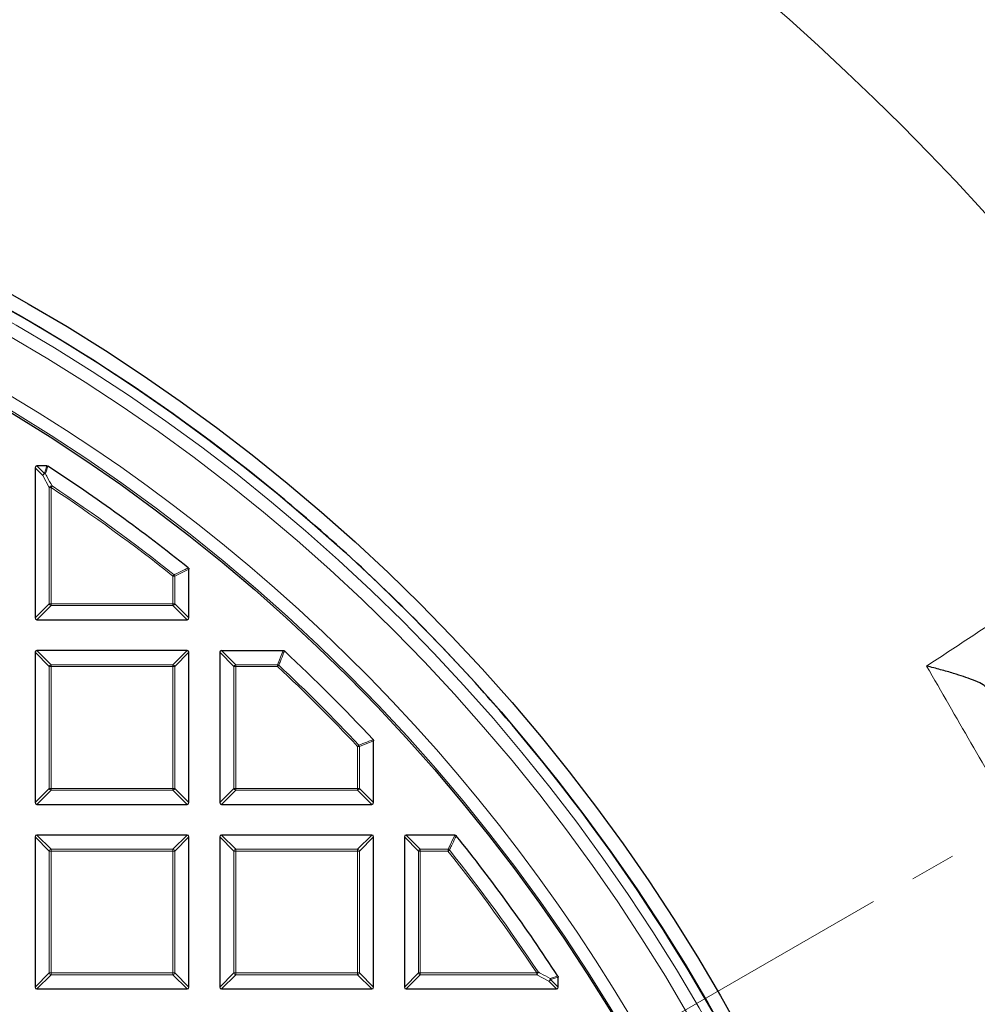
# Model space of a CAD drawing. Units: millimetres. Extents: x 0 to 420, y 0 to 297.
# Drawn here: x 149 to 175, y 223 to 250 of the extents above; entities that cross this region are included whole.
import ezdxf

# ---------------------------------------------------------------- set-up
doc = ezdxf.new("R2010")
doc.units = ezdxf.units.MM
doc.linetypes.add('CENTER', pattern=[10.16, 6.35, -1.27, 1.27, -1.27])

msp = doc.modelspace()

# ---------------------------------------------------------------- linework, layer by layer
at = {"color": 7, "linetype": 'Continuous', "lineweight": 25}
for p, q in [((149.4015, 237.5752), (149.1221, 237.5752)), ((149.0726, 237.5257), (149.0726, 233.3389)), ((153.3584, 233.3389), (153.3584, 234.6959)), ((149.1221, 233.2894), (153.3089, 233.2894)), ((149.0726, 232.3828), (149.0726, 228.1961)), ((153.3089, 232.4323), (149.1221, 232.4323)), ((153.3584, 228.1961), (153.3584, 232.3828)), ((154.2155, 232.3828), (154.2155, 228.1961)), ((154.265, 232.4323), (155.9838, 232.4323)), ((158.5012, 228.1961), (158.5012, 229.9149)), ((149.1221, 228.1466), (153.3089, 228.1466)), ((154.265, 228.1466), (158.4517, 228.1466)), ((149.0726, 227.24), (149.0726, 223.0532)), ((153.3089, 227.2894), (149.1221, 227.2894)), ((153.3584, 223.0532), (153.3584, 227.24)), ((154.2155, 227.24), (154.2155, 223.0532)), ((158.4517, 227.2894), (154.265, 227.2894)), ((158.5012, 223.0532), (158.5012, 227.24)), ((159.3584, 227.24), (159.3584, 223.0532)), ((160.7648, 227.2894), (159.4078, 227.2894)), ((163.6441, 223.0532), (163.6441, 223.3326)), ((149.1221, 223.0037), (153.3089, 223.0037)), ((154.265, 223.0037), (158.4517, 223.0037)), ((159.4078, 223.0037), (163.5946, 223.0037))]:
    msp.add_line(p, q, dxfattribs=at)
at = {"color": 8, "linetype": 'Continuous', "lineweight": 18}
for p, q in [((149.1221, 237.5752), (149.3375, 237.3598)), ((149.3375, 237.3598), (149.4015, 237.5752)), ((149.288, 237.3103), (149.0726, 237.5257)), ((149.4685, 236.9755), (149.288, 237.3103)), ((149.518, 236.9755), (149.5454, 237.0167)), ((149.4685, 233.7348), (149.4685, 236.9755)), ((149.518, 236.9755), (149.4685, 236.9755)), ((149.518, 236.9755), (149.518, 233.7348)), ((153.3584, 234.6959), (152.9625, 234.5056)), ((152.913, 234.5056), (152.9438, 234.5443)), ((152.913, 233.7348), (152.913, 234.5056)), ((152.9625, 234.5056), (152.913, 234.5056)), ((152.9625, 234.5056), (152.9625, 233.7348)), ((149.0726, 233.3389), (149.4685, 233.7348)), ((149.518, 233.7348), (149.4685, 233.7348)), ((149.518, 233.7348), (152.913, 233.7348)), ((149.518, 233.7348), (149.518, 233.6853)), ((152.9625, 233.7348), (152.913, 233.7348)), ((152.913, 233.7348), (152.913, 233.6853)), ((152.9625, 233.7348), (153.3584, 233.3389)), ((149.518, 233.6853), (149.1221, 233.2894)), ((152.913, 233.6853), (149.518, 233.6853)), ((153.3089, 233.2894), (152.913, 233.6853)), ((149.4685, 231.9869), (149.0726, 232.3828)), ((149.1221, 232.4323), (149.518, 232.0364)), ((152.913, 232.0364), (153.3089, 232.4323)), ((153.3584, 232.3828), (152.9625, 231.9869)), ((154.6114, 231.9869), (154.2155, 232.3828)), ((154.265, 232.4323), (154.6609, 232.0364)), ((155.8278, 232.0364), (155.9838, 232.4323)), ((149.518, 231.9869), (149.4685, 231.9869)), ((149.4685, 228.592), (149.4685, 231.9869)), ((149.518, 232.0364), (149.518, 231.9869)), ((149.518, 232.0364), (152.913, 232.0364)), ((152.913, 231.9869), (149.518, 231.9869)), ((149.518, 231.9869), (149.518, 228.592)), ((152.913, 232.0364), (152.913, 231.9869)), ((152.913, 228.592), (152.913, 231.9869)), ((152.9625, 231.9869), (152.913, 231.9869)), ((152.9625, 231.9869), (152.9625, 228.592)), ((154.6609, 231.9869), (154.6114, 231.9869)), ((154.6114, 228.592), (154.6114, 231.9869)), ((154.6609, 232.0364), (154.6609, 231.9869)), ((154.6609, 232.0364), (155.8278, 232.0364)), ((155.8278, 231.9869), (154.6609, 231.9869)), ((154.6609, 231.9869), (154.6609, 228.592)), ((155.8278, 231.9869), (155.8278, 232.0364)), ((155.8278, 231.9869), (155.8616, 232.023)), ((158.5012, 229.9149), (158.1053, 229.7589)), ((158.0558, 229.7589), (158.092, 229.7927)), ((158.0558, 228.592), (158.0558, 229.7589)), ((158.1053, 229.7589), (158.0558, 229.7589)), ((158.1053, 229.7589), (158.1053, 228.592)), ((149.0726, 228.1961), (149.4685, 228.592)), ((149.518, 228.5425), (149.1221, 228.1466)), ((149.518, 228.592), (149.4685, 228.592)), ((149.518, 228.592), (152.913, 228.592)), ((149.518, 228.592), (149.518, 228.5425)), ((152.913, 228.5425), (149.518, 228.5425)), ((152.9625, 228.592), (152.913, 228.592)), ((152.913, 228.592), (152.913, 228.5425)), ((153.3089, 228.1466), (152.913, 228.5425)), ((152.9625, 228.592), (153.3584, 228.1961)), ((154.2155, 228.1961), (154.6114, 228.592)), ((154.6609, 228.5425), (154.265, 228.1466)), ((154.6609, 228.592), (154.6114, 228.592)), ((154.6609, 228.592), (154.6609, 228.5425)), ((154.6609, 228.592), (158.0558, 228.592)), ((158.0558, 228.5425), (154.6609, 228.5425)), ((158.0558, 228.592), (158.0558, 228.5425)), ((158.1053, 228.592), (158.0558, 228.592)), ((158.4517, 228.1466), (158.0558, 228.5425)), ((158.1053, 228.592), (158.5012, 228.1961)), ((149.4685, 226.8441), (149.0726, 227.24)), ((149.1221, 227.2894), (149.518, 226.8935)), ((152.913, 226.8935), (153.3089, 227.2894)), ((153.3584, 227.24), (152.9625, 226.8441)), ((154.6114, 226.8441), (154.2155, 227.24)), ((154.265, 227.2894), (154.6609, 226.8935)), ((158.0558, 226.8935), (158.4517, 227.2894)), ((158.5012, 227.24), (158.1053, 226.8441)), ((159.7543, 226.8441), (159.3584, 227.24)), ((159.4078, 227.2894), (159.8037, 226.8935)), ((160.5745, 226.8935), (160.7648, 227.2894)), ((149.518, 226.8935), (149.518, 226.8441)), ((149.518, 226.8935), (152.913, 226.8935)), ((152.913, 226.8935), (152.913, 226.8441)), ((154.6609, 226.8935), (154.6609, 226.8441)), ((154.6609, 226.8935), (158.0558, 226.8935)), ((158.0558, 226.8935), (158.0558, 226.8441)), ((159.8037, 226.8935), (159.8037, 226.8441)), ((159.8037, 226.8935), (160.5745, 226.8935)), ((160.5745, 226.8441), (160.5745, 226.8935)), ((160.6132, 226.8749), (160.5745, 226.8441)), ((149.518, 226.8441), (149.4685, 226.8441)), ((149.4685, 223.4491), (149.4685, 226.8441)), ((152.913, 226.8441), (149.518, 226.8441)), ((149.518, 226.8441), (149.518, 223.4491)), ((152.9625, 226.8441), (152.913, 226.8441)), ((152.913, 223.4491), (152.913, 226.8441)), ((152.9625, 226.8441), (152.9625, 223.4491)), ((154.6609, 226.8441), (154.6114, 226.8441)), ((154.6114, 223.4491), (154.6114, 226.8441)), ((158.0558, 226.8441), (154.6609, 226.8441)), ((154.6609, 226.8441), (154.6609, 223.4491)), ((158.0558, 223.4491), (158.0558, 226.8441)), ((158.1053, 226.8441), (158.0558, 226.8441)), ((158.1053, 226.8441), (158.1053, 223.4491)), ((159.7543, 223.4491), (159.7543, 226.8441)), ((159.8037, 226.8441), (159.7543, 226.8441)), ((159.8037, 226.8441), (159.8037, 223.4491)), ((160.5745, 226.8441), (159.8037, 226.8441)), ((149.0726, 223.0532), (149.4685, 223.4491)), ((149.518, 223.3996), (149.1221, 223.0037)), ((149.518, 223.4491), (149.4685, 223.4491)), ((149.518, 223.4491), (152.913, 223.4491)), ((149.518, 223.4491), (149.518, 223.3996)), ((152.913, 223.3996), (149.518, 223.3996)), ((152.913, 223.4491), (152.913, 223.3996)), ((152.9625, 223.4491), (152.913, 223.4491)), ((153.3089, 223.0037), (152.913, 223.3996)), ((152.9625, 223.4491), (153.3584, 223.0532)), ((154.2155, 223.0532), (154.6114, 223.4491)), ((154.6609, 223.3996), (154.265, 223.0037)), ((154.6609, 223.4491), (154.6114, 223.4491)), ((154.6609, 223.4491), (158.0558, 223.4491)), ((154.6609, 223.4491), (154.6609, 223.3996)), ((158.0558, 223.3996), (154.6609, 223.3996)), ((158.0558, 223.4491), (158.0558, 223.3996)), ((158.1053, 223.4491), (158.0558, 223.4491)), ((158.4517, 223.0037), (158.0558, 223.3996)), ((158.1053, 223.4491), (158.5012, 223.0532)), ((159.3584, 223.0532), (159.7543, 223.4491)), ((159.8037, 223.3996), (159.4078, 223.0037)), ((159.8037, 223.4491), (159.7543, 223.4491)), ((159.8037, 223.4491), (163.0444, 223.4491)), ((159.8037, 223.4491), (159.8037, 223.3996)), ((163.0444, 223.3996), (159.8037, 223.3996)), ((163.0856, 223.4765), (163.0444, 223.4491)), ((163.0444, 223.3996), (163.0444, 223.4491)), ((163.3792, 223.2191), (163.0444, 223.3996)), ((163.6441, 223.3326), (163.4287, 223.2686)), ((163.5946, 223.0037), (163.3792, 223.2191)), ((163.4287, 223.2686), (163.6441, 223.0532))]:
    msp.add_line(p, q, dxfattribs=at)
at = {"color": 7, "linetype": 'CENTER', "lineweight": 18}
msp.add_line((122.9298, 196.8609), (193.1665, 237.4121), dxfattribs=at)
at = {"color": 7, "linetype": 'Continuous', "lineweight": 25}
for radius in [52.1429, 51.7381, 49.2857]:
    msp.add_circle((122.9298, 196.8609), radius, dxfattribs=at)
at = {"color": 8, "linetype": 'Continuous', "lineweight": 18}
for radius in [51.4552, 51.0985, 49.3346]:
    msp.add_circle((122.9298, 196.8609), radius, dxfattribs=at)
at = {"color": 7, "linetype": 'Continuous', "lineweight": 25}
for radius, start, end in [(75, 34.385992, 145.614008), (51.7377, 50.6713, 66.29235), (48.5714, 51.23779, 56.93691), (51.7377, 48.33197, 50.6713), (51.7377, 41.66803, 48.33197), (48.5714, 42.93895, 47.06105), (51.7377, 39.3287, 41.66803), (51.7377, 23.70765, 39.3287), (75, 274.385992, 25.614008), (48.5714, 33.06309, 38.76221)]:
    msp.add_arc((122.9298, 196.8609), radius, start, end, dxfattribs=at)
at = {"color": 8, "linetype": 'Continuous', "lineweight": 18}
for centre, radius, start, end in [((122.9298, 196.8609), 71.0491, 34.427346, 145.572654), ((122.9298, 196.8609), 49.6899, 178.2913, 89.97006), ((149.3558, 237.292), 0.0702, 105.11128, 164.88872), ((149.3577, 237.273), 0.079, 85.01971, 151.84144), ((149.3325, 237.2936), 0.0664, 61.15732, 85.70384), ((149.5382, 236.9378), 0.0792, 84.84328, 151.62002), ((122.9298, 196.8609), 48.1755, 51.46345, 56.4633), ((122.9298, 196.8609), 48.126, 51.46345, 56.4633), ((152.8959, 234.4974), 0.067, 7.03694, 44.42651), ((149.5363, 233.7531), 0.0702, 195.11128, 254.88872), ((152.8947, 233.7531), 0.0702, 285.11128, 344.88872), ((149.5363, 231.9686), 0.0702, 105.11128, 164.88872), ((152.8947, 231.9686), 0.0702, 15.11128, 74.88872), ((154.6792, 231.9686), 0.0702, 105.11128, 164.88872), ((155.8211, 231.97), 0.0667, 52.61336, 84.26264), ((122.9298, 196.8609), 48.126, 43.124, 46.876), ((122.9298, 196.8609), 48.1755, 43.124, 46.876), ((158.039, 229.7522), 0.0667, 5.73736, 37.38664), ((149.5363, 228.6103), 0.0702, 195.11128, 254.88872), ((152.8947, 228.6103), 0.0702, 285.11128, 344.88872), ((154.6792, 228.6103), 0.0702, 195.11128, 254.88872), ((158.0375, 228.6103), 0.0702, 285.11128, 344.88872), ((122.9298, 196.8609), 71.0491, 274.427346, 25.572654), ((149.5363, 226.8258), 0.0702, 105.11128, 164.88872), ((152.8947, 226.8258), 0.0702, 15.11128, 74.88872), ((154.6792, 226.8258), 0.0702, 105.11128, 164.88872), ((158.0375, 226.8258), 0.0702, 15.11128, 74.88872), ((159.822, 226.8258), 0.0702, 105.11128, 164.88872), ((160.5663, 226.827), 0.067, 45.57349, 82.96306), ((122.9298, 196.8609), 48.1755, 33.5367, 38.53655), ((122.9298, 196.8609), 48.126, 33.5367, 38.53655), ((149.5363, 223.4674), 0.0702, 195.11128, 254.88872), ((152.8947, 223.4674), 0.0702, 285.11128, 344.88872), ((154.6792, 223.4674), 0.0702, 195.11128, 254.88872), ((158.0375, 223.4674), 0.0702, 285.11128, 344.88872), ((159.822, 223.4674), 0.0702, 195.11128, 254.88872), ((163.0067, 223.4693), 0.0792, 298.37998, 5.15672), ((163.3419, 223.2888), 0.079, 298.15856, 4.98029), ((163.3609, 223.2869), 0.0702, 285.11128, 344.88872), ((163.3625, 223.2636), 0.0664, 4.29616, 28.84268)]:
    msp.add_arc(centre, radius, start, end, dxfattribs=at)
at = {"color": 7, "linetype": 'Continuous', "lineweight": 25}
for centre, major_axis in [((149.1386, 237.5092), (-0.0522, 0.0522)), ((149.1386, 233.3554), (-0.0522, -0.0522)), ((153.2924, 233.3554), (0.0522, -0.0522)), ((149.1386, 232.3663), (-0.0522, 0.0522)), ((153.2924, 232.3663), (0.0522, 0.0522)), ((154.2815, 232.3663), (-0.0522, 0.0522)), ((149.1386, 228.2126), (-0.0522, -0.0522)), ((153.2924, 228.2126), (0.0522, -0.0522)), ((154.2815, 228.2126), (-0.0522, -0.0522)), ((158.4352, 228.2126), (0.0522, -0.0522)), ((149.1386, 227.2235), (-0.0522, 0.0522)), ((153.2924, 227.2235), (0.0522, 0.0522)), ((154.2815, 227.2235), (-0.0522, 0.0522)), ((158.4352, 227.2235), (0.0522, 0.0522)), ((159.4243, 227.2235), (-0.0522, 0.0522)), ((149.1386, 223.0697), (-0.0522, -0.0522)), ((153.2924, 223.0697), (0.0522, -0.0522)), ((154.2815, 223.0697), (-0.0522, -0.0522)), ((158.4352, 223.0697), (0.0522, -0.0522)), ((159.4243, 223.0697), (-0.0522, -0.0522)), ((163.5781, 223.0697), (0.0522, -0.0522))]:
    msp.add_ellipse(centre, major_axis=major_axis, ratio=0.7745967, start_param=5.6241273, end_param=6.9422433, dxfattribs=at)
at = {"color": 8, "linetype": 'Continuous', "lineweight": 18}
for points, knots in [([(149.4285, 237.5671), (149.4229, 237.5483), (149.4016, 237.4765), (149.3803, 237.4047), (149.3646, 237.3517)], [0, 0, 0, 0, 0.2624158, 1, 1, 1, 1]), ([(149.3646, 237.3517), (149.3786, 237.3259), (149.4389, 237.2144), (149.4991, 237.1026), (149.5454, 237.0167)], [0, 0, 0, 0, 0.2320022, 1, 1, 1, 1]), ([(173.9073, 231.9977), (174.6843, 232.5104), (176.3578, 233.6144), (178.9044, 235.2944), (180.6571, 236.4507), (181.5342, 237.0292)], [0, 0, 0, 0, 0.3022134, 0.6508483, 1, 1, 1, 1]), ([(152.9438, 234.5443), (152.9623, 234.5532), (153.0549, 234.5978), (153.187, 234.6612), (153.3005, 234.7156), (153.3399, 234.7345)], [0, 0, 0, 0, 0.14033246, 0.70166231, 1, 1, 1, 1]), ([(156.0176, 232.419), (156.0102, 232.4003), (155.9735, 232.3069), (155.9215, 232.1749), (155.8768, 232.0616), (155.8616, 232.023)], [0, 0, 0, 0, 0.1416073, 0.7080364, 1, 1, 1, 1]), ([(158.092, 229.7927), (158.1106, 229.8001), (158.2041, 229.8369), (158.3361, 229.8889), (158.4494, 229.9335), (158.488, 229.9486)], [0, 0, 0, 0, 0.1416073, 0.7080364, 1, 1, 1, 1]), ([(160.8034, 227.2709), (160.7945, 227.2524), (160.7501, 227.1598), (160.6868, 227.0277), (160.6322, 226.9143), (160.6132, 226.8749)], [0, 0, 0, 0, 0.1403325, 0.7016623, 1, 1, 1, 1]), ([(163.0856, 223.4765), (163.1116, 223.4625), (163.2235, 223.4023), (163.335, 223.342), (163.4206, 223.2957)], [0, 0, 0, 0, 0.2320022, 1, 1, 1, 1]), ([(163.4206, 223.2957), (163.4395, 223.3013), (163.5113, 223.3226), (163.5831, 223.3439), (163.6361, 223.3596)], [0, 0, 0, 0, 0.2624158, 1, 1, 1, 1])]:
    msp.add_open_spline(points, degree=3, knots=knots, dxfattribs=at)
at = {"color": 7, "linetype": 'Continuous', "lineweight": 25}
for points, knots in [([(149.4015, 237.5752), (149.4071, 237.5747), (149.4167, 237.5739), (149.4251, 237.5691), (149.4285, 237.5671)], [0, 0, 0, 0, 0.5839322, 1, 1, 1, 1]), ([(153.3399, 234.7345), (153.3438, 234.7306), (153.3518, 234.7229), (153.3575, 234.7088), (153.3581, 234.6996), (153.3584, 234.6959)], [0, 0, 0, 0, 0.374564, 0.7496616, 1, 1, 1, 1]), ([(155.9838, 232.4323), (155.9894, 232.4318), (156.0005, 232.4307), (156.0115, 232.4244), (156.0166, 232.4199), (156.0176, 232.419)], [0, 0, 0, 0, 0.4479662, 0.8962787, 1, 1, 1, 1]), ([(175.5639, 231.4102), (175.5312, 231.4403), (175.4661, 231.5004), (175.2173, 231.6067), (174.9436, 231.705), (174.6427, 231.8004), (174.2968, 231.899), (174.0391, 231.9654), (173.9082, 231.9975), (173.9073, 231.9977)], [0, 0, 0, 0, 0.1870926, 0.3728213, 0.5156417, 0.6586417, 0.828674, 0.9987891, 1, 1, 1, 1]), ([(158.488, 229.9486), (158.4913, 229.9442), (158.4981, 229.9354), (158.501, 229.923), (158.5012, 229.9162), (158.5012, 229.9149)], [0, 0, 0, 0, 0.4479662, 0.8962787, 1, 1, 1, 1]), ([(160.7648, 227.2894), (160.7703, 227.2889), (160.7814, 227.2879), (160.7947, 227.2805), (160.8009, 227.2737), (160.8034, 227.2709)], [0, 0, 0, 0, 0.3745639, 0.7496616, 1, 1, 1, 1]), ([(163.6361, 223.3596), (163.6387, 223.3546), (163.6433, 223.3462), (163.6438, 223.3366), (163.6441, 223.3326)], [0, 0, 0, 0, 0.5839322, 1, 1, 1, 1])]:
    msp.add_open_spline(points, degree=3, knots=knots, dxfattribs=at)
at = {"color": 8, "linetype": 'Continuous', "lineweight": 18}
msp.add_open_spline([(178.8479, 223.4403), (178.0235, 224.8659), (176.3745, 227.7172), (174.7297, 230.5709), (173.9073, 231.9977)], degree=3, dxfattribs=at)

doc.saveas('drawing.dxf')
